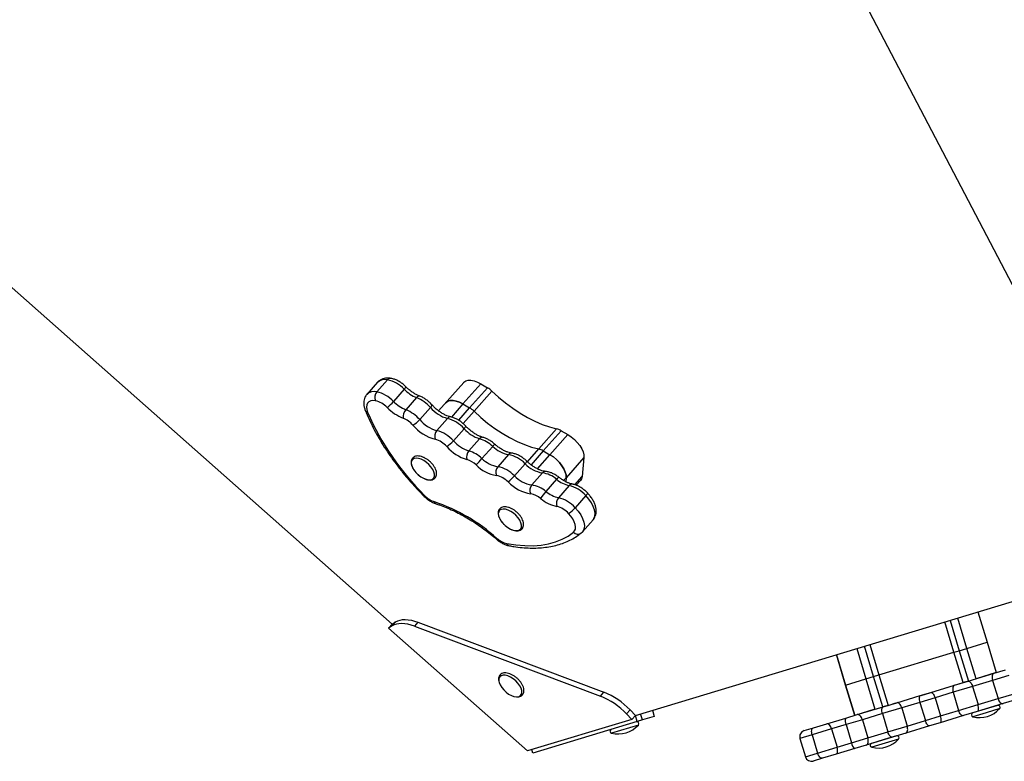
# Model space of a CAD drawing. Units: millimetres. Extents: x -5102 to 5395, y -2857 to 3066.
# Drawn here: x -354 to 112, y -542 to -191 of the extents above; entities that cross this region are included whole.
import ezdxf

# ---------------------------------------------------------------- set-up
doc = ezdxf.new("R2010")
doc.units = ezdxf.units.MM

msp = doc.modelspace()

# ---------------------------------------------------------------- linework, layer by layer
at = {"color": 7, "linetype": 'Continuous', "lineweight": 25}
for p, q in [((-26.87, -43.24), (183.84, -446.13)), ((-439.13, -245.66), (-177.33, -477.17)), ((-184.24, -362.84), (-189.31, -368.58)), ((-179.54, -361.63), (-184.61, -367.36)), ((-143.44, -362.93), (-155.32, -376.35)), ((-135.34, -363.52), (-143.8, -373.08)), ((-135.34, -363.52), (-132.18, -365.37)), ((-171.61, -366.13), (-176.68, -371.86)), ((-140.64, -374.93), (-132.18, -365.37)), ((-130.07, -366.98), (-138.52, -376.54)), ((-165.76, -370.06), (-170.83, -375.8)), ((-159.2, -374.75), (-164.28, -380.48)), ((-143.8, -373.08), (-140.64, -374.93)), ((-151.1, -379.9), (-156.18, -385.63)), ((-143.25, -384.78), (-148.32, -390.51)), ((-107.95, -394.37), (-99.5, -384.81)), ((-97.31, -385.71), (-105.76, -395.26)), ((-97.31, -385.71), (-94.15, -387.55)), ((-135.91, -389.53), (-140.98, -395.27)), ((-102.6, -397.11), (-94.15, -387.55)), ((-129.72, -393.14), (-134.79, -398.87)), ((-105.76, -395.26), (-102.6, -397.11)), ((-122.29, -397), (-127.36, -402.74)), ((-86.52, -398.38), (-94.97, -407.94)), ((-86.52, -398.38), (-87.44, -407.42)), ((-114.37, -401.32), (-119.44, -407.05)), ((-106.19, -405.66), (-111.26, -411.4)), ((-99.47, -408.72), (-104.54, -414.45)), ((-94.97, -407.94), (-95.17, -409.84)), ((-90.21, -411.52), (-88.18, -409.24)), ((-93.52, -411.67), (-98.59, -417.4)), ((-85.61, -416.41), (-90.68, -422.14)), ((-87.27, -433.57), (-82.19, -427.83)), ((-87.93, -434.2), (-87.28, -433.56)), ((-62.2, -520.4), (131.99, -461.78)), ((94.77, -488.68), (90.44, -474.32)), ((99.99, -471.44), (104.33, -485.8)), ((-179.02, -479.08), (-177.33, -477.17)), ((-177.35, -478.05), (-179.02, -479.08)), ((-113.27, -537.22), (-179.02, -479.08)), ((-177.35, -478.05), (-175.66, -476.14)), ((-177.33, -477.17), (-175.66, -476.14)), ((-165.12, -476.29), (-166.81, -478.21)), ((-166.81, -478.21), (-78.76, -511.27)), ((-165.12, -476.29), (-77.07, -509.35)), ((88.6, -490.54), (84.27, -476.18)), ((86.77, -475.43), (91.1, -489.79)), ((42.57, -488.77), (46.91, -503.13)), ((50.58, -502.02), (46.24, -487.66)), ((48.74, -486.91), (53.08, -501.27)), ((91.1, -489.79), (94.77, -488.68)), ((94.77, -488.68), (104.33, -485.8)), ((99.11, -503.04), (94.77, -488.68)), ((104.33, -485.8), (108.66, -500.16)), ((32.95, -491.67), (37.28, -506.03)), ((37.31, -506.02), (32.98, -491.66)), ((53.08, -501.27), (88.6, -490.54)), ((88.6, -490.54), (91.1, -489.79)), ((92.94, -504.9), (88.6, -490.54)), ((91.1, -489.79), (95.44, -504.15)), ((37.31, -506.02), (46.91, -503.13)), ((46.91, -503.13), (50.58, -502.02)), ((46.91, -503.13), (51.24, -517.49)), ((50.58, -502.02), (53.08, -501.27)), ((54.91, -516.38), (50.58, -502.02)), ((53.08, -501.27), (57.41, -515.63)), ((95.27, -504.2), (107.59, -500.48)), ((108.66, -500.16), (99.11, -503.04)), ((114.58, -501.5), (106.87, -503.83)), ((107.59, -500.48), (112.97, -498.86)), ((37.28, -506.03), (37.31, -506.02)), ((37.28, -506.03), (41.62, -520.39)), ((41.65, -520.38), (37.31, -506.02)), ((73.02, -510.92), (92.94, -504.9)), ((77.69, -509.5), (88.88, -506.13)), ((97.41, -506.69), (88.24, -509.45)), ((88.88, -506.13), (95.27, -504.2)), ((95.44, -504.15), (92.94, -504.9)), ((106.87, -503.83), (97.41, -506.69)), ((97.41, -506.69), (100.01, -515.3)), ((106.87, -503.83), (109.47, -512.45)), ((-78.76, -511.27), (-77.07, -509.35)), ((61.5, -514.39), (72.68, -511.02)), ((79.66, -512.05), (72.47, -514.22)), ((72.68, -511.02), (77.69, -509.5)), ((88.24, -509.45), (79.66, -512.05)), ((79.66, -512.05), (82.26, -520.66)), ((88.24, -509.45), (90.84, -518.07)), ((100.01, -515.3), (109.47, -512.45)), ((109.47, -512.45), (117.18, -510.12)), ((42.79, -520.04), (55.11, -516.32)), ((63.89, -516.81), (54.72, -519.57)), ((57.41, -515.63), (54.91, -516.38)), ((55.11, -516.32), (61.5, -514.39)), ((57.41, -515.63), (61.11, -514.51)), ((72.47, -514.22), (63.89, -516.81)), ((63.89, -516.81), (66.49, -525.42)), ((72.47, -514.22), (75.07, -522.83)), ((90.84, -518.07), (100.01, -515.3)), ((111.93, -514.84), (99.6, -518.56)), ((109.3, -515.63), (103.42, -517.41)), ((117.31, -513.22), (111.93, -514.84)), ((-64.68, -517.81), (-66.37, -519.72)), ((-63.89, -522.31), (-66.37, -519.72)), ((-64.68, -517.81), (-62.2, -520.4)), ((-62.2, -520.4), (-63.89, -522.31)), ((-62.2, -520.4), (-62.12, -520.37)), ((-61.33, -523.27), (-62.2, -520.4)), ((-58.88, -522.53), (-59.75, -519.66)), ((-53.28, -520.84), (-58.88, -522.53)), ((-54.14, -517.96), (-53.28, -520.84)), ((28.49, -524.36), (37.42, -521.66)), ((37.42, -521.66), (42.79, -520.04)), ((51.24, -517.49), (41.65, -520.38)), ((54.72, -519.57), (45.26, -522.43)), ((54.72, -519.57), (57.32, -528.19)), ((75.07, -522.83), (82.26, -520.66)), ((93.21, -520.49), (82.03, -523.86)), ((82.26, -520.66), (90.84, -518.07)), ((99.6, -518.56), (93.21, -520.49)), ((103.42, -517.41), (97.52, -519.19)), ((-63.89, -522.31), (-113.27, -537.22)), ((-61.33, -523.27), (-110.72, -538.18)), ((-58.88, -522.53), (-61.33, -523.27)), ((17.71, -527.61), (22.07, -526.3)), ((22.07, -526.3), (28.49, -524.36)), ((37.56, -524.75), (30.7, -526.82)), ((45.26, -522.43), (37.56, -524.75)), ((37.56, -524.75), (40.16, -533.37)), ((45.26, -522.43), (47.86, -531.04)), ((57.32, -528.19), (66.49, -525.42)), ((77.02, -525.38), (65.84, -528.75)), ((66.49, -525.42), (75.07, -522.83)), ((82.03, -523.86), (77.02, -525.38)), ((30.7, -526.82), (21.49, -529.6)), ((21.49, -529.6), (24.1, -538.22)), ((30.7, -526.82), (33.3, -535.44)), ((40.16, -533.37), (47.86, -531.04)), ((59.45, -530.68), (47.13, -534.4)), ((47.86, -531.04), (57.32, -528.19)), ((61.43, -530.08), (55.55, -531.86)), ((65.84, -528.75), (59.45, -530.68)), ((15.71, -531.35), (18.31, -539.97)), ((24.1, -538.22), (33.3, -535.44)), ((33.3, -535.44), (40.16, -533.37)), ((47.13, -534.4), (41.75, -536.02)), ((55.55, -531.86), (49.65, -533.64)), ((-110.72, -538.18), (-111.19, -536.59)), ((32.82, -538.72), (26.4, -540.66)), ((41.75, -536.02), (32.82, -538.72)), ((26.4, -540.66), (22.05, -541.97))]:
    msp.add_line(p, q, dxfattribs=at)
at = {"color": 8, "linetype": 'Continuous', "lineweight": 25}
for p, q in [((-143.8, -373.08), (-149.28, -379.29)), ((-145.82, -380.79), (-140.64, -374.93)), ((-138.52, -376.54), (-143.69, -382.39)), ((-113.28, -400.4), (-107.95, -394.37)), ((-105.76, -395.26), (-111.57, -401.84)), ((-108.49, -403.77), (-102.6, -397.11)), ((-94.97, -407.94), (-96.16, -409.28)), ((-90.87, -411.3), (-87.44, -407.42)), ((110.27, -517.18), (103.93, -519.1)), ((103.93, -519.1), (97.56, -521.02)), ((-60.77, -524.94), (-73.48, -528.78)), ((21.49, -529.6), (15.71, -531.35)), ((56.07, -533.55), (49.7, -535.47)), ((62.41, -531.63), (56.07, -533.55)), ((18.31, -539.97), (24.1, -538.22))]:
    msp.add_line(p, q, dxfattribs=at)
at = {"color": 7, "linetype": 'Continuous', "lineweight": 25, "flags": 128}
for points in [[(-143.44, -362.93), (-143.33, -362.81), (-142.46, -362.21), (-141.35, -361.89), (-140.02, -361.87), (-138.54, -362.14), (-136.96, -362.7), (-135.34, -363.52)], [(-130.07, -366.98), (-126.94, -369.87), (-123.66, -372.59), (-120.26, -375.1), (-116.79, -377.4), (-113.28, -379.45), (-109.76, -381.23), (-106.27, -382.73), (-102.83, -383.93), (-99.5, -384.81)], [(-185.22, -371.56), (-186.42, -371.5), (-187.46, -371.67), (-188.31, -372.08), (-188.94, -372.72), (-189.33, -373.56), (-189.46, -374.57), (-189.32, -375.72), (-188.93, -376.97)], [(-143.8, -373.08), (-145.41, -372.26), (-146.99, -371.7), (-148.47, -371.43), (-149.8, -371.45), (-150.92, -371.77), (-151.78, -372.36), (-151.9, -372.48)], [(-151.9, -372.48), (-151.78, -372.36), (-150.92, -371.77), (-149.8, -371.45), (-148.47, -371.43), (-146.99, -371.7), (-145.41, -372.26), (-143.8, -373.08)], [(-138.52, -376.54), (-135.39, -379.43), (-132.11, -382.14), (-128.72, -384.66), (-125.25, -386.96), (-121.73, -389.01), (-118.21, -390.79), (-114.72, -392.29), (-111.28, -393.48), (-107.95, -394.37)], [(-138.52, -376.54), (-135.39, -379.43), (-132.11, -382.14), (-128.72, -384.66), (-125.25, -386.96), (-121.73, -389.01), (-118.21, -390.79), (-114.72, -392.29), (-111.28, -393.48), (-107.95, -394.37)], [(-94.15, -387.55), (-92.55, -388.6), (-91.04, -389.85), (-89.68, -391.23), (-88.5, -392.71), (-87.57, -394.22), (-86.91, -395.71), (-86.56, -397.11), (-86.52, -398.38)], [(-162.36, -399.87), (-163.63, -399.24), (-164.85, -398.86), (-165.97, -398.76), (-166.91, -398.92), (-167.62, -399.36), (-168.08, -400.03), (-168.25, -400.92), (-168.12, -401.96), (-167.7, -403.11), (-167.02, -404.3), (-166.11, -405.46), (-165.01, -406.54), (-163.8, -407.47), (-162.53, -408.21), (-161.27, -408.72), (-160.1, -408.96), (-159.06, -408.93), (-158.23, -408.63), (-157.64, -408.07), (-157.33, -407.29), (-157.31, -406.32), (-157.58, -405.21), (-158.13, -404.04), (-158.94, -402.86), (-159.95, -401.73), (-161.11, -400.71), (-162.36, -399.87)], [(-94.97, -407.94), (-95.01, -406.67), (-95.37, -405.27), (-96.02, -403.78), (-96.95, -402.27), (-98.13, -400.79), (-99.5, -399.4), (-101.01, -398.16), (-102.6, -397.11)], [(-102.6, -397.11), (-101.01, -398.16), (-99.5, -399.4), (-98.13, -400.79), (-96.95, -402.27), (-96.02, -403.78), (-95.37, -405.27), (-95.01, -406.67), (-94.97, -407.94)], [(-87.44, -407.42), (-87.71, -408.5), (-88.18, -409.24)], [(-121.16, -423.89), (-122.44, -423.27), (-123.66, -422.89), (-124.77, -422.78), (-125.71, -422.95), (-126.43, -423.38), (-126.88, -424.06), (-127.05, -424.94), (-126.92, -425.99), (-126.51, -427.13), (-125.82, -428.32), (-124.91, -429.48), (-123.82, -430.56), (-122.61, -431.5), (-121.34, -432.24), (-120.08, -432.74), (-118.9, -432.99), (-117.87, -432.96), (-117.04, -432.66), (-116.45, -432.1), (-116.13, -431.31), (-116.11, -430.34), (-116.39, -429.24), (-116.94, -428.06), (-117.74, -426.88), (-118.75, -425.75), (-119.91, -424.74), (-121.16, -423.89)], [(-91.51, -433.78), (-90.92, -433.11), (-90.58, -432.23), (-90.51, -431.19), (-90.69, -430.02), (-91.12, -428.77), (-91.8, -427.46), (-92.7, -426.15), (-93.78, -424.89)], [(-122.99, -439.12), (-118.69, -439.76), (-114.55, -440.09), (-110.58, -440.11), (-106.81, -439.81), (-103.25, -439.21), (-99.93, -438.3), (-96.85, -437.09), (-94.04, -435.58), (-91.51, -433.78)], [(-175.66, -476.14), (-174.69, -475.65), (-173.59, -475.3), (-172.39, -475.1), (-171.08, -475.04), (-169.69, -475.14), (-168.22, -475.38), (-166.69, -475.77), (-165.12, -476.29)], [(-166.81, -478.21), (-168.38, -477.68), (-169.91, -477.29), (-171.38, -477.05), (-172.77, -476.95), (-174.08, -477.01), (-175.28, -477.21), (-176.38, -477.56), (-177.35, -478.05)], [(107.59, -500.48), (107.3, -500.63), (107.05, -500.88), (106.86, -501.23), (106.72, -501.66), (106.65, -502.15), (106.66, -502.7), (106.73, -503.26), (106.87, -503.83)], [(-126.84, -504.17), (-126.69, -504.82), (-126.21, -505.99), (-125.47, -507.17), (-124.51, -508.32), (-123.39, -509.37), (-122.16, -510.27), (-120.88, -510.96), (-119.64, -511.41), (-118.49, -511.59), (-118.36, -511.6)], [(88.88, -506.13), (88.6, -506.27), (88.37, -506.52), (88.19, -506.86), (88.07, -507.29), (88.01, -507.78), (88.02, -508.32), (88.1, -508.89), (88.24, -509.45)], [(95.27, -504.2), (95.53, -504.18), (95.82, -504.27), (96.12, -504.47), (96.42, -504.77), (96.71, -505.16), (96.98, -505.62), (97.21, -506.13), (97.41, -506.69)], [(72.68, -511.02), (72.49, -511.14), (72.33, -511.36), (72.23, -511.68), (72.17, -512.09), (72.17, -512.57), (72.22, -513.09), (72.32, -513.65), (72.47, -514.22)], [(77.69, -509.5), (77.93, -509.49), (78.18, -509.6), (78.45, -509.8), (78.72, -510.11), (78.99, -510.51), (79.24, -510.97), (79.47, -511.49), (79.66, -512.05)], [(109.47, -512.45), (109.67, -513), (109.92, -513.51), (110.22, -513.96), (110.55, -514.34), (110.9, -514.62), (111.25, -514.8), (111.6, -514.88), (111.93, -514.84)], [(54.72, -519.57), (54.58, -519), (54.49, -518.44), (54.45, -517.91), (54.48, -517.43), (54.56, -517.02), (54.7, -516.68), (54.89, -516.45), (55.11, -516.32)], [(63.89, -516.81), (63.69, -516.25), (63.44, -515.74), (63.15, -515.29), (62.83, -514.91), (62.49, -514.62), (62.15, -514.44), (61.82, -514.36), (61.5, -514.39)], [(99.6, -518.56), (99.83, -518.43), (100.02, -518.19), (100.16, -517.86), (100.25, -517.45), (100.27, -516.96), (100.24, -516.43), (100.15, -515.87), (100.01, -515.3)], [(45.26, -522.43), (45.06, -521.88), (44.81, -521.37), (44.51, -520.91), (44.18, -520.54), (43.83, -520.26), (43.47, -520.07), (43.12, -520), (42.79, -520.04)], [(82.03, -523.86), (82.23, -523.74), (82.38, -523.52), (82.49, -523.2), (82.55, -522.79), (82.55, -522.31), (82.51, -521.79), (82.41, -521.23), (82.26, -520.66)], [(93.21, -520.49), (92.9, -520.52), (92.57, -520.44), (92.23, -520.26), (91.89, -519.97), (91.58, -519.59), (91.29, -519.13), (91.04, -518.62), (90.84, -518.07)], [(21.49, -529.6), (21.35, -529.03), (21.27, -528.47), (21.26, -527.93), (21.3, -527.44), (21.41, -527.02), (21.58, -526.68), (21.8, -526.44), (22.07, -526.3)], [(30.7, -526.82), (30.51, -526.27), (30.27, -525.75), (29.99, -525.3), (29.7, -524.91), (29.38, -524.62), (29.07, -524.42), (28.77, -524.33), (28.49, -524.36)], [(65.84, -528.75), (66.12, -528.61), (66.35, -528.36), (66.53, -528.01), (66.66, -527.59), (66.71, -527.09), (66.7, -526.56), (66.63, -525.99), (66.49, -525.42)], [(77.02, -525.38), (76.79, -525.39), (76.54, -525.28), (76.27, -525.07), (76, -524.77), (75.73, -524.37), (75.48, -523.91), (75.26, -523.39), (75.07, -522.83)], [(47.13, -534.4), (47.42, -534.25), (47.67, -534), (47.87, -533.65), (48.01, -533.22), (48.08, -532.72), (48.07, -532.18), (48, -531.61), (47.86, -531.04)], [(59.45, -530.68), (59.19, -530.7), (58.9, -530.61), (58.6, -530.41), (58.31, -530.11), (58.02, -529.72), (57.75, -529.26), (57.52, -528.74), (57.32, -528.19)], [(32.82, -538.72), (33.07, -538.58), (33.27, -538.34), (33.43, -538.01), (33.52, -537.59), (33.56, -537.1), (33.53, -536.57), (33.45, -536.01), (33.3, -535.44)], [(26.4, -540.66), (26.11, -540.69), (25.79, -540.6), (25.46, -540.41), (25.13, -540.12), (24.82, -539.74), (24.54, -539.28), (24.29, -538.77), (24.1, -538.22)]]:
    msp.add_lwpolyline(points, dxfattribs=at)
at = {"color": 8, "linetype": 'Continuous', "lineweight": 25, "flags": 128}
for points in [[(-159.2, -374.75), (-158.9, -374.39), (-158.67, -374.07), (-158.52, -373.8), (-158.46, -373.6), (-158.48, -373.47), (-158.49, -373.45)], [(-143.25, -384.78), (-142.94, -384.42), (-142.71, -384.1), (-142.55, -383.85), (-142.48, -383.65), (-142.49, -383.53), (-142.5, -383.52)], [(-84.84, -415.18), (-84.83, -415.19), (-84.83, -415.3), (-84.91, -415.49), (-85.07, -415.74), (-85.31, -416.05), (-85.61, -416.41)], [(-82.19, -427.83), (-81.82, -427.32), (-81.37, -426.16), (-81.27, -424.78), (-81.51, -423.23), (-82.09, -421.55), (-82.99, -419.82), (-84.18, -418.09), (-85.61, -416.41)], [(-90.68, -422.14), (-89.25, -423.82), (-88.06, -425.56), (-87.16, -427.29), (-86.58, -428.96), (-86.34, -430.52), (-86.44, -431.9), (-86.89, -433.06), (-87.27, -433.57)], [(-116.18, -510.52), (-115.94, -509.69), (-115.98, -508.69), (-116.32, -507.56), (-116.94, -506.38), (-117.79, -505.2), (-118.84, -504.1), (-120.03, -503.12), (-121.29, -502.32), (-122.55, -501.75), (-123.76, -501.43), (-124.84, -501.38), (-125.73, -501.61), (-126.39, -502.1), (-126.78, -502.83), (-126.88, -503.75), (-126.84, -504.17)]]:
    msp.add_lwpolyline(points, dxfattribs=at)
at = {"color": 8, "linetype": 'Continuous', "lineweight": 25}
for centre, radius, start, end in [((-180.8, -366.47), 5, 75.4835, 133.5361), ((-178.18, -362.63), 1.69, 84.1426, 143.644), ((-185.87, -372.19), 4.99, 75.441, 133.9969), ((-173.07, -364.25), 2.38, 307.943, 343.1304), ((-164.5, -370.82), 1.47, 79.5449, 148.896), ((-188.75, -375.56), 1.42, 205.6889, 262.427), ((-149.78, -380.82), 1.62, 81.2606, 144.9817), ((-134.58, -390.45), 1.61, 81.462, 145.1673), ((-136.75, -386.32), 9.8, 315.9194, 324.2537), ((-120.89, -398.08), 1.77, 85.8125, 142.2389), ((-116.3, -399.02), 3, 310.085, 337.6967), ((-104.78, -406.78), 1.8, 87.5703, 141.7872), ((-97.1, -410.23), 2.81, 117.9174, 147.509), ((-92.17, -412.66), 1.68, 82.8764, 143.6655), ((-162.41, -416), 0.572, 267.605, 318.1514), ((-156.04, -419.12), 1.3, 191.3, 248.6701), ((-125.24, -438.88), 3.33, 137.7676, 145.4823), ((-89.48, -431.99), 2.7, 221.4896, 305.2417), ((-121.44, -438.56), 1.65, 199.8298, 256.1907), ((-118.13, -509.32), 2.29, 264.2971, 328.1803)]:
    msp.add_arc(centre, radius, start, end, dxfattribs=at)
at = {"color": 7, "linetype": 'Continuous', "lineweight": 25}
for centre, radius, start, end in [((-182.75, -376.53), 15.24, 43.0266, 77.8661), ((-181.43, -369.96), 4.11, 140.7534, 202.8867), ((-187.82, -382.26), 15.24, 43.0266, 77.8661), ((-159.33, -354.19), 17.12, 224.2037, 247.9604), ((-137.79, -374.91), 11.07, 45.7354, 59.5385), ((-187.45, -381.95), 10.62, 43.0266, 77.8661), ((-192.93, -357.64), 21.6, 307.8408, 318.8239), ((-164.4, -359.93), 17.12, 224.2037, 247.9604), ((-172.33, -386.18), 17.41, 41.0711, 67.8207), ((-74.04, -327.33), 125.15, 203.3653, 225.3607), ((-163.69, -359.15), 22.31, 224.2037, 247.9604), ((-166.92, -379.2), 5.18, 138.9658, 186.9291), ((-177.4, -391.92), 17.41, 41.0711, 67.8207), ((-146.85, -364.27), 16.2, 220.3165, 254.7912), ((-146.25, -384.46), 11.07, 45.7354, 59.5385), ((-176.64, -391.06), 12.14, 41.0711, 67.8207), ((-173.32, -372.61), 11.99, 299.0788, 318.9846), ((-151.93, -370), 16.2, 220.3165, 254.7912), ((-155.29, -395.4), 16.07, 41.4193, 74.8855), ((-151.41, -369.44), 21.1, 220.3165, 254.7912), ((-152.85, -388.4), 4.32, 140.2349, 198.9363), ((-160.36, -401.14), 16.07, 41.4193, 74.8855), ((-130.91, -373.77), 16.53, 221.7319, 252.4131), ((-101.31, -392.36), 7.76, 59.0091, 76.5153), ((-159.86, -400.61), 11.2, 41.4193, 74.8855), ((-159.01, -381.2), 14.18, 302.1541, 318.9428), ((-135.98, -379.51), 16.53, 221.7319, 252.4131), ((-140.59, -404.66), 15.84, 46.6831, 72.816), ((-135.39, -378.87), 21.53, 221.7319, 252.4131), ((-137.49, -398.21), 4.56, 139.7673, 195.0409), ((-145.66, -410.4), 15.84, 46.6831, 72.816), ((-119.59, -382.73), 14.53, 225.793, 259.2978), ((-109.76, -401.92), 7.76, 59.0091, 76.5153), ((-145.16, -409.95), 11.04, 46.6831, 72.816), ((-207.64, -334.62), 97.14, 316.1522, 318.588), ((-124.66, -388.46), 14.53, 225.793, 259.2978), ((-125.12, -411.61), 14.88, 43.7579, 79.0185), ((-124.39, -388.35), 18.93, 225.793, 259.2978), ((-124.22, -405.28), 4.04, 140.9412, 204.256), ((-130.19, -417.35), 14.88, 43.7579, 79.0185), ((-103.8, -391.28), 14.58, 223.4967, 260.5523), ((-129.88, -417.13), 10.38, 43.7579, 79.0185), ((-140.74, -388.38), 28.32, 310.3909, 318.7572), ((-108.61, -396.88), 18.99, 223.4967, 260.5523), ((-108.87, -397.02), 14.58, 223.4967, 260.5523), ((-108.17, -418.93), 13.42, 49.5768, 81.5022), ((-90.31, -397.71), 14.32, 230.2402, 257.047), ((-108.18, -413.87), 3.95, 141.2108, 206.1848), ((-113.24, -424.67), 13.42, 49.5768, 81.5022), ((-85.02, -431.88), 26.17, 138.2545, 147.3111), ((-95.38, -403.44), 14.32, 230.2402, 257.047), ((-97.31, -426.95), 15.74, 42.0263, 76.0945), ((-153.49, -408.28), 11.73, 223.657, 250.9957), ((-184.61, -500.19), 85.3, 48.1621, 71.337), ((-113.11, -424.86), 9.35, 49.5768, 81.5022), ((-95.11, -403.4), 18.66, 230.2402, 257.047), ((-95.33, -420.1), 4.23, 140.4499, 200.611), ((-102.38, -432.69), 15.74, 42.0263, 76.0945), ((-101.93, -432.24), 10.98, 42.0263, 76.0945), ((-102.96, -411.44), 16.29, 304.311, 318.9034), ((-120.66, -428.95), 10.44, 227.4718, 257.0675), ((-91.64, -543.46), 34.67, 43.2133, 68.2039), ((-89.95, -541.55), 34.67, 43.2133, 68.2039), ((100.71, -508.48), 12.92, 255.8934, 317.7015), ((109.57, -516.54), 0.95, 317.7015, 106.7975), ((40.73, -523.06), 3.6, 157.086, 208.0476), ((97.8, -520.1), 0.95, 106.7975, 255.8934), ((-70.33, -516.24), 12.92, 255.8934, 317.7015), ((-61.47, -524.3), 0.95, 317.7015, 106.7975), ((-73.25, -527.86), 0.95, 106.7975, 255.8934), ((18.58, -530.48), 3, 106.7975, 196.7975), ((61.7, -530.99), 0.95, 317.7015, 106.7975), ((43.74, -533.02), 3.6, 185.5473, 236.5089), ((49.93, -534.55), 0.95, 106.7975, 255.8934), ((52.85, -522.93), 12.92, 255.8934, 317.7015), ((21.18, -539.1), 3, 196.7975, 286.7975)]:
    msp.add_arc(centre, radius, start, end, dxfattribs=at)
for points, knots in [([(-178.01, -360.95), (-178.32, -360.91), (-179.14, -360.81), (-180.4, -360.86), (-181.75, -361.16), (-182.92, -361.71), (-183.76, -362.29), (-184.1, -362.73), (-184.19, -362.84)], [0, 0, 0, 0, 0.134299, 0.351334, 0.554978, 0.748438, 0.936543, 1, 1, 1, 1]), ([(-170.79, -364.94), (-171.02, -364.72), (-171.66, -364.09), (-172.84, -363.16), (-174.31, -362.23), (-175.86, -361.5), (-177.1, -361.11), (-177.82, -360.98), (-178.01, -360.95)], [0, 0, 0, 0, 0.108061, 0.307966, 0.509356, 0.713868, 0.923785, 1, 1, 1, 1]), ([(-164.23, -369.38), (-164.47, -369.28), (-165.16, -369), (-166.35, -368.39), (-167.8, -367.49), (-169.19, -366.43), (-170.18, -365.55), (-170.69, -365.05), (-170.79, -364.94)], [0, 0, 0, 0, 0.109182, 0.317972, 0.529229, 0.742565, 0.94612, 1, 1, 1, 1]), ([(-189.32, -368.64), (-189.5, -368.85), (-189.97, -369.39), (-190.45, -370.45), (-190.76, -371.73), (-190.79, -373.11), (-190.59, -374.6), (-190.22, -375.63), (-190.03, -376.17)], [0, 0, 0, 0, 0.105972, 0.272427, 0.438911, 0.611517, 0.794705, 1, 1, 1, 1]), ([(-158.49, -373.46), (-158.7, -373.22), (-159.3, -372.56), (-160.43, -371.57), (-161.85, -370.54), (-163.14, -369.82), (-163.94, -369.5), (-164.23, -369.38)], [0, 0, 0, 0, 0.130975, 0.372688, 0.615317, 0.860436, 1, 1, 1, 1]), ([(-190.03, -376.17), (-189.74, -376.88), (-188.9, -378.91), (-187.33, -382.3), (-185.25, -386.34), (-182.93, -390.4), (-180.4, -394.44), (-177.66, -398.47), (-174.73, -402.46), (-171.61, -406.41), (-168.31, -410.29), (-165.24, -413.68), (-163.23, -415.74), (-162.43, -416.57)], [0, 0, 0, 0, 0.051807, 0.1501495, 0.2484257, 0.346628, 0.4447578, 0.5428197, 0.6408207, 0.7387687, 0.836672, 0.9345396, 1, 1, 1, 1]), ([(-149.54, -379.22), (-149.75, -379.17), (-150.35, -379.03), (-151.46, -378.64), (-152.85, -377.98), (-154.29, -377.13), (-155.72, -376.1), (-157.06, -374.95), (-157.96, -374.04), (-158.41, -373.54), (-158.49, -373.46)], [0, 0, 0, 0, 0.077021, 0.222563, 0.370397, 0.520567, 0.672421, 0.825242, 0.970138, 1, 1, 1, 1]), ([(-142.5, -383.52), (-142.71, -383.3), (-143.33, -382.65), (-144.47, -381.67), (-145.92, -380.68), (-147.44, -379.88), (-148.66, -379.43), (-149.37, -379.26), (-149.54, -379.22)], [0, 0, 0, 0, 0.109181, 0.310834, 0.513533, 0.718654, 0.92849, 1, 1, 1, 1]), ([(-134.34, -388.86), (-134.56, -388.79), (-135.2, -388.6), (-136.34, -388.14), (-137.76, -387.39), (-139.2, -386.46), (-140.61, -385.36), (-141.71, -384.36), (-142.3, -383.73), (-142.5, -383.52)], [0, 0, 0, 0, 0.085811, 0.248663, 0.413913, 0.581457, 0.750522, 0.920314, 1, 1, 1, 1]), ([(-128.8, -392.05), (-129.04, -391.84), (-129.72, -391.24), (-130.94, -390.37), (-132.42, -389.55), (-133.56, -389.08), (-134.2, -388.9), (-134.34, -388.86)], [0, 0, 0, 0, 0.141651, 0.404371, 0.669999, 0.925942, 1, 1, 1, 1]), ([(-120.77, -396.32), (-120.96, -396.29), (-121.49, -396.21), (-122.52, -395.93), (-123.86, -395.4), (-125.27, -394.67), (-126.71, -393.75), (-127.9, -392.85), (-128.57, -392.25), (-128.8, -392.05)], [0, 0, 0, 0, 0.0853768, 0.2457816, 0.4087368, 0.5746097, 0.7428432, 0.912668, 1, 1, 1, 1]), ([(-161.45, -398.82), (-161.67, -398.7), (-162.31, -398.35), (-163.38, -397.92), (-164.63, -397.65), (-165.75, -397.65), (-166.71, -397.92), (-167.48, -398.43), (-168.04, -399.16), (-168.33, -400.06), (-168.36, -401.05), (-168.13, -402.15), (-167.65, -403.31), (-166.92, -404.49), (-166.04, -405.59), (-165.35, -406.21), (-165.04, -406.5)], [0, 0, 0, 0, 0.04129, 0.11998, 0.19978, 0.28084, 0.350113, 0.416036, 0.486131, 0.554294, 0.624126, 0.698514, 0.776418, 0.855005, 0.933138, 1, 1, 1, 1]), ([(-165.04, -406.5), (-164.99, -406.55), (-164.58, -406.94), (-163.7, -407.56), (-162.46, -408.29), (-161.19, -408.79), (-159.94, -409.06), (-158.82, -409.05), (-157.87, -408.77), (-157.1, -408.25), (-156.56, -407.51), (-156.27, -406.61), (-156.25, -405.62), (-156.48, -404.52), (-156.98, -403.35), (-157.71, -402.17), (-158.65, -401.04), (-159.74, -400), (-160.7, -399.28), (-161.28, -398.93), (-161.45, -398.82)], [0, 0, 0, 0, 0.008772, 0.071174, 0.133805, 0.196966, 0.261013, 0.326063, 0.381515, 0.434349, 0.490483, 0.545147, 0.601258, 0.661043, 0.723588, 0.786624, 0.849292, 0.911697, 0.974103, 1, 1, 1, 1]), ([(-113.53, -400.16), (-113.76, -399.94), (-114.41, -399.32), (-115.6, -398.41), (-117.08, -397.5), (-118.64, -396.81), (-119.88, -396.45), (-120.59, -396.35), (-120.77, -396.32)], [0, 0, 0, 0, 0.108239, 0.308634, 0.510722, 0.716268, 0.927534, 1, 1, 1, 1]), ([(-104.7, -404.98), (-104.88, -404.96), (-105.39, -404.9), (-106.39, -404.66), (-107.69, -404.19), (-109.09, -403.51), (-110.53, -402.63), (-111.93, -401.6), (-112.92, -400.74), (-113.43, -400.26), (-113.53, -400.16)], [0, 0, 0, 0, 0.076697, 0.220556, 0.366611, 0.515342, 0.666349, 0.818964, 0.964791, 1, 1, 1, 1]), ([(-98.42, -407.75), (-98.67, -407.55), (-99.39, -407.01), (-100.65, -406.23), (-102.2, -405.53), (-103.56, -405.12), (-104.4, -405.02), (-104.7, -404.98)], [0, 0, 0, 0, 0.127821, 0.36578, 0.607799, 0.856448, 1, 1, 1, 1]), ([(-91.97, -410.99), (-92.17, -410.95), (-92.75, -410.83), (-93.84, -410.47), (-95.21, -409.85), (-96.62, -409.05), (-97.7, -408.31), (-98.28, -407.85), (-98.42, -407.75)], [0, 0, 0, 0, 0.108525, 0.313213, 0.521178, 0.732586, 0.936581, 1, 1, 1, 1]), ([(-84.84, -415.18), (-85.06, -414.96), (-85.69, -414.32), (-86.84, -413.36), (-88.3, -412.38), (-89.83, -411.61), (-91.07, -411.18), (-91.78, -411.03), (-91.97, -410.99)], [0, 0, 0, 0, 0.108465, 0.308911, 0.510566, 0.714902, 0.924209, 1, 1, 1, 1]), ([(-162.43, -416.57), (-162.21, -416.8), (-161.56, -417.43), (-160.39, -418.37), (-158.91, -419.32), (-157.61, -419.96), (-156.8, -420.23), (-156.52, -420.33)], [0, 0, 0, 0, 0.130706, 0.372532, 0.616036, 0.863099, 1, 1, 1, 1]), ([(-82.26, -427.89), (-82.22, -427.84), (-81.85, -427.5), (-81.37, -426.68), (-80.89, -425.45), (-80.7, -424.13), (-80.77, -422.72), (-81.09, -421.22), (-81.69, -419.65), (-82.55, -418.07), (-83.6, -416.56), (-84.44, -415.63), (-84.84, -415.18)], [0, 0, 0, 0, 0.014614, 0.114618, 0.213164, 0.313282, 0.418299, 0.530155, 0.648088, 0.768812, 0.889034, 1, 1, 1, 1]), ([(-156.52, -420.33), (-155.97, -420.5), (-154.39, -421.01), (-151.72, -422.02), (-148.5, -423.43), (-145.24, -425.05), (-141.97, -426.86), (-138.72, -428.87), (-135.49, -431.06), (-132.32, -433.4), (-129.83, -435.41), (-128.41, -436.63), (-127.99, -436.99)], [0, 0, 0, 0, 0.058499, 0.169841, 0.281366, 0.393074, 0.504947, 0.61696, 0.729087, 0.8413, 0.953573, 1, 1, 1, 1]), ([(-120.26, -422.85), (-120.48, -422.73), (-121.11, -422.37), (-122.19, -421.94), (-123.43, -421.67), (-124.56, -421.68), (-125.51, -421.95), (-126.29, -422.45), (-126.84, -423.19), (-127.13, -424.08), (-127.16, -425.08), (-126.94, -426.17), (-126.45, -427.34), (-125.72, -428.52), (-124.85, -429.61), (-124.16, -430.24), (-123.84, -430.53)], [0, 0, 0, 0, 0.04129, 0.11998, 0.19978, 0.28084, 0.350113, 0.416036, 0.486131, 0.554294, 0.624126, 0.698514, 0.776418, 0.855005, 0.933138, 1, 1, 1, 1]), ([(-123.84, -430.53), (-123.79, -430.57), (-123.39, -430.97), (-122.51, -431.58), (-121.27, -432.31), (-119.99, -432.82), (-118.75, -433.08), (-117.63, -433.07), (-116.68, -432.79), (-115.91, -432.28), (-115.36, -431.54), (-115.08, -430.64), (-115.06, -429.64), (-115.29, -428.54), (-115.78, -427.38), (-116.52, -426.19), (-117.45, -425.06), (-118.54, -424.03), (-119.5, -423.3), (-120.09, -422.95), (-120.26, -422.85)], [0, 0, 0, 0, 0.008772, 0.071174, 0.133805, 0.196966, 0.261013, 0.326063, 0.381515, 0.434349, 0.490483, 0.545147, 0.601258, 0.661043, 0.723588, 0.786624, 0.849292, 0.911697, 0.974103, 1, 1, 1, 1]), ([(-127.99, -436.99), (-127.75, -437.2), (-127.05, -437.78), (-125.82, -438.62), (-124.29, -439.43), (-122.95, -439.93), (-122.13, -440.1), (-121.84, -440.16)], [0, 0, 0, 0, 0.1293384, 0.3695509, 0.6128128, 0.86154, 1, 1, 1, 1]), ([(-121.84, -440.16), (-121.13, -440.28), (-119.09, -440.63), (-115.79, -441.03), (-111.98, -441.25), (-108.31, -441.22), (-104.77, -440.93), (-101.41, -440.38), (-98.21, -439.58), (-95.22, -438.53), (-92.43, -437.22), (-89.99, -435.79), (-88.57, -434.69), (-87.93, -434.2)], [0, 0, 0, 0, 0.051374, 0.148964, 0.246599, 0.344184, 0.441627, 0.538806, 0.635577, 0.731788, 0.827309, 0.922073, 1, 1, 1, 1]), ([(-115.27, -510.16), (-115.19, -509.98), (-114.98, -509.51), (-114.87, -508.66), (-115, -507.6), (-115.38, -506.46), (-116.02, -505.27), (-116.88, -504.11), (-117.91, -503.03), (-119.06, -502.07), (-120.3, -501.28), (-121.57, -500.69), (-122.83, -500.32), (-123.98, -500.23), (-124.99, -500.4), (-125.85, -500.81), (-126.51, -501.48), (-126.89, -502.34), (-127.02, -503.15), (-126.93, -503.68), (-126.9, -503.88)], [0, 0, 0, 0, 0.034712, 0.088924, 0.145568, 0.205621, 0.267072, 0.328267, 0.389128, 0.449876, 0.510766, 0.572043, 0.634051, 0.697061, 0.752645, 0.804953, 0.861073, 0.914641, 0.968341, 1, 1, 1, 1]), ([(-117.96, -511.64), (-117.92, -511.64), (-117.52, -511.67), (-116.87, -511.5), (-116.01, -511.09), (-115.52, -510.58), (-115.31, -510.23), (-115.27, -510.16)], [0, 0, 0, 0, 0.03482, 0.334613, 0.616933, 0.919595, 1, 1, 1, 1])]:
    msp.add_open_spline(points, degree=3, knots=knots, dxfattribs=at)

doc.saveas('drawing.dxf')
